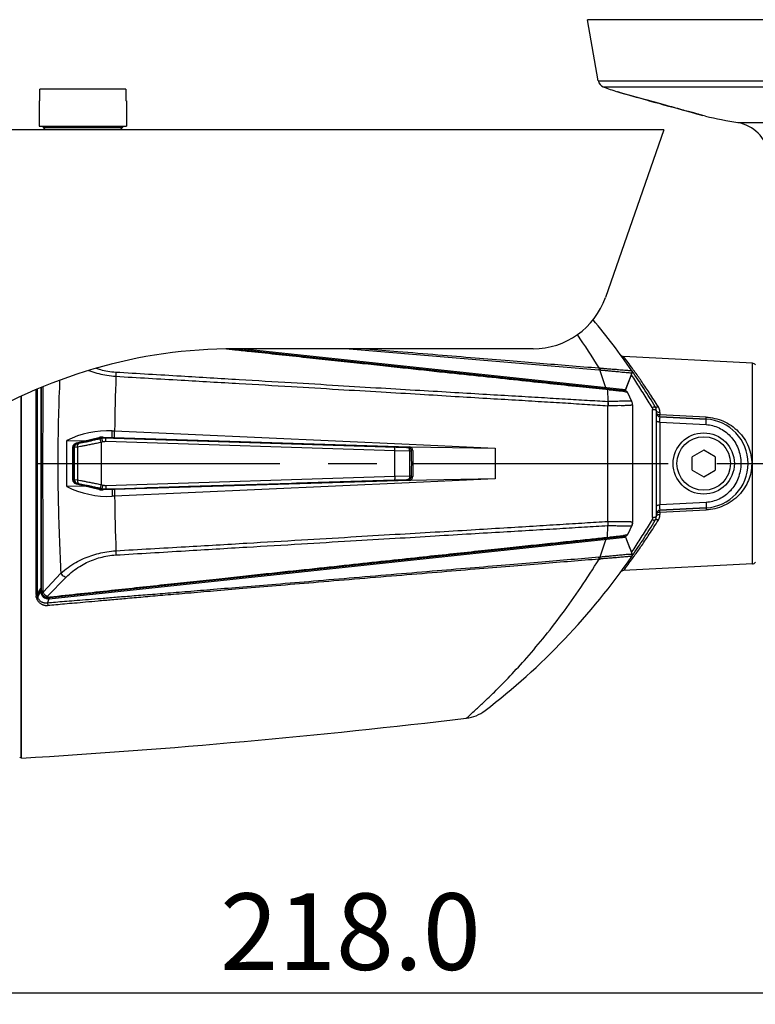
# Model space of a CAD drawing. Units: millimetres. Extents: x 0 to 853, y 0 to 705.
# Drawn here: x 515 to 611, y 282 to 411 of the extents above; entities that cross this region are included whole.
import ezdxf

# ---------------------------------------------------------------- set-up
doc = ezdxf.new("R2010")
doc.units = ezdxf.units.MM
doc.linetypes.add('CENTER', pattern=[50.8, 31.75, -6.35, 6.35, -6.35])
doc.layers.add('02___PRT_ALL_AXES', color=7, linetype='Continuous')
doc.layers.add('cen', color=1, linetype='CENTER')
doc.dimstyles.get("Standard").update_dxf_attribs({"dimtxt": 2.1, "dimasz": 2, "dimexe": 1, "dimexo": 0.6, "dimgap": 0.9, "dimtad": 1, "dimtoh": 1, "dimzin": 0, "dimdsep": 46, "dimtxsty": 'Standard', "dimcen": 0, "dimclrd": 3, "dimclre": 3, "dimclrt": 3, "dimazin": 0, "dimtfac": 1, "dimtmove": 0, "dimatfit": 3, "dimfxl": 0, "dimtolj": 1, "dimtzin": 0, "dimarcsym": 0})

# ---------------------------------------------------------------- blocks, each defined once
blk = doc.blocks.new('*D8')
at = {"color": 3, "lineweight": -2}
for p, q in [((667.42, 409.51), (667.42, 282.34)), ((449.42, 395.11), (449.42, 282.34)), ((458.42, 283.34), (658.42, 283.34))]:
    blk.add_line(p, q, dxfattribs=at)
at = {"color": 3}
for points in [[(458.42, 284.84), (458.42, 281.84), (449.42, 283.34)], [(658.42, 284.84), (658.42, 281.84), (667.42, 283.34)]]:
    blk.add_solid(points, dxfattribs=at)
at = {"layer": 'DEFPOINTS', "color": 0}
for p in [(667.42, 410.51), (449.42, 396.11), (667.42, 283.34)]:
    blk.add_point(p, dxfattribs=at)
at = {"color": 4, "insert": (558.42, 291.34), "char_height": 10, "attachment_point": 5}
blk.add_mtext('\\A1;218.0', dxfattribs=at)

msp = doc.modelspace()

# ---------------------------------------------------------------- linework, layer by layer
at = {"color": 7, "linetype": 'Continuous'}
for p, q in [((590.83, 402.5), (589.42, 410.51)), ((667.42, 410.51), (589.42, 410.51)), ((590.83, 402.5), (666.01, 402.5)), ((591.48, 401.73), (591.48, 401.73)), ((591.48, 401.73), (591.49, 401.73)), ((591.49, 401.73), (665.36, 401.73)), ((529.03, 401.41), (517.81, 401.41)), ((517.81, 399.91), (517.81, 401.41)), ((529.03, 401.41), (529.03, 399.91)), ((593.33, 401.09), (593.31, 401.1)), ((593.57, 401.02), (593.33, 401.09)), ((593.45, 401.05), (594.1, 400.87)), ((517.81, 399.91), (517.72, 399.91)), ((517.72, 399.91), (517.72, 396.61)), ((529.12, 399.91), (529.03, 399.91)), ((529.12, 399.91), (529.12, 396.61)), ((597.14, 400.02), (597.13, 400.03)), ((604.69, 397.94), (604.5, 397.99)), ((604.84, 397.9), (604.69, 397.94)), ((517.72, 396.61), (529.12, 396.61)), ((518.22, 396.61), (518.22, 396.41)), ((518.22, 396.41), (528.62, 396.41)), ((518.52, 396.11), (518.22, 396.41)), ((528.32, 396.11), (528.62, 396.41)), ((528.62, 396.61), (528.62, 396.41)), ((647.76, 397.05), (609.08, 397.05)), ((599.42, 396.11), (449.42, 396.11)), ((599.42, 396.11), (591.76, 374.21)), ((542.22, 367.5), (543.3, 367.38)), ((543.19, 367.51), (594.29, 362.05)), ((582.32, 367.51), (543.31, 367.51)), ((594.38, 362.14), (544.13, 367.51)), ((558.24, 367.51), (590.91, 364.76)), ((610.98, 365.61), (594.13, 366.5)), ((610.98, 339.41), (610.98, 365.61)), ((591.83, 362.41), (591.05, 364.74)), ((594.38, 362.14), (595.25, 364.36)), ((595.22, 364.64), (595.22, 364.64)), ((595.55, 364.57), (595.54, 364.58)), ((594.96, 363.62), (594.38, 362.14)), ((595.19, 364.06), (595.15, 364.11)), ((517.3, 335.41), (517.3, 362.17)), ((517.5, 335.45), (517.5, 362.25)), ((517.92, 362.43), (517.92, 335.82)), ((518.02, 335.93), (518.02, 362.47)), ((591.75, 362.42), (591.75, 362.32)), ((591.81, 362.21), (591.99, 362.19)), ((591.99, 362.19), (592.03, 362.19)), ((592.03, 362.19), (592.07, 360.62)), ((593.88, 362.2), (593.88, 362.09)), ((595.22, 360.61), (594.69, 361.76)), ((515.37, 314.32), (515.37, 361.3)), ((515.42, 314.01), (515.42, 361.33)), ((595.05, 360.65), (594.87, 360.65)), ((592.08, 344.95), (592.08, 360.07)), ((595.31, 360.17), (595.31, 344.84)), ((597.93, 345.47), (597.93, 359.55)), ((598.42, 345.62), (598.42, 359.4)), ((598.89, 359.16), (598.89, 358.88)), ((604.93, 358.57), (598.89, 358.88)), ((604.93, 358.3), (598.89, 358.61)), ((598.89, 358.61), (604.93, 358.3)), ((598.89, 357.92), (598.89, 347.1)), ((598.89, 357.92), (604.93, 357.59)), ((527.27, 355.93), (527.28, 356.78)), ((527.28, 356.78), (527.58, 356.77)), ((527.57, 355.92), (527.58, 356.77)), ((527.58, 356.77), (566.1, 355.02)), ((521.33, 355.51), (523.69, 355.47)), ((521.33, 349.51), (521.33, 355.51)), ((522.58, 355.2), (525.53, 355.91)), ((525.56, 355.82), (522.6, 355.1)), ((523.85, 355.31), (522.92, 355.12)), ((525.87, 355.78), (525.56, 355.82)), ((525.87, 355.78), (525.64, 355.73)), ((526.04, 355.33), (525.82, 355.27)), ((525.82, 355.27), (525.82, 349.75)), ((526.09, 355.97), (566.09, 354.71)), ((526.39, 355.83), (526.09, 355.87)), ((526.09, 355.87), (565.74, 354.62)), ((527.27, 355.81), (526.39, 355.83)), ((564.22, 354.17), (526.43, 355.37)), ((527.57, 355.8), (527.27, 355.81)), ((531.49, 355.67), (527.57, 355.8)), ((531.69, 355.67), (531.49, 355.67)), ((531.71, 355.79), (531.69, 355.69)), ((531.83, 355.66), (531.69, 355.67)), ((531.83, 355.69), (531.83, 355.79)), ((532.12, 355.65), (531.83, 355.66)), ((537.25, 355.49), (532.12, 355.65)), ((536.78, 355.53), (536.78, 355.63)), ((537.27, 355.49), (537.25, 355.49)), ((550.73, 355.07), (537.27, 355.49)), ((550.96, 355.19), (550.94, 355.09)), ((551.07, 355.09), (551.07, 355.19)), ((522.12, 350.4), (522.12, 354.62)), ((522.34, 354.6), (522.22, 354.62)), ((522.22, 354.62), (522.22, 350.4)), ((522.73, 354.66), (522.34, 354.6)), ((522.72, 355.09), (522.6, 355.1)), ((522.73, 354.66), (522.73, 350.36)), ((551.07, 355.06), (550.73, 355.07)), ((551.37, 355.05), (551.07, 355.06)), ((564.16, 354.65), (551.37, 355.05)), ((556.03, 354.93), (556.03, 355.03)), ((565.79, 354.6), (564.16, 354.65)), ((564.22, 350.85), (564.22, 354.17)), ((566.17, 354.12), (564.22, 354.17)), ((565.74, 354.62), (565.94, 354.6)), ((565.74, 354.62), (565.79, 354.62)), ((565.99, 354.59), (565.79, 354.62)), ((565.94, 354.6), (565.79, 354.6)), ((565.99, 354.59), (565.94, 354.6)), ((565.97, 354.59), (565.94, 354.6)), ((566.1, 355.02), (577.33, 354.51)), ((566.14, 354.71), (577.33, 354.51)), ((566.17, 350.9), (566.17, 354.12)), ((566.33, 354.11), (566.17, 354.12)), ((566.42, 354.1), (566.33, 354.11)), ((566.42, 354.1), (566.42, 354.1)), ((566.57, 354.21), (566.57, 350.81)), ((577.33, 354.51), (577.33, 350.51)), ((604.62, 354.24), (603.12, 353.38)), ((606.12, 353.38), (604.62, 354.24)), ((603.12, 351.64), (603.12, 353.38)), ((606.12, 353.38), (606.12, 351.64)), ((521.33, 352.51), (522.12, 352.51)), ((566.57, 352.51), (577.33, 352.51)), ((603.12, 351.64), (604.62, 350.78)), ((604.62, 350.78), (606.12, 351.64)), ((522.22, 350.4), (522.34, 350.41)), ((522.34, 350.41), (522.73, 350.36)), ((526.09, 349.15), (565.74, 350.39)), ((566.09, 350.31), (526.09, 349.05)), ((526.43, 349.65), (564.22, 350.85)), ((566.1, 350), (527.58, 348.25)), ((551.37, 349.97), (564.16, 350.37)), ((556.03, 350.09), (556.03, 349.99)), ((564.16, 350.37), (565.79, 350.42)), ((564.22, 350.85), (566.17, 350.9)), ((565.94, 350.42), (565.74, 350.39)), ((565.79, 350.4), (565.74, 350.39)), ((565.99, 350.43), (565.79, 350.4)), ((565.79, 350.42), (565.94, 350.42)), ((565.99, 350.43), (565.94, 350.42)), ((565.97, 350.43), (565.94, 350.42)), ((577.33, 350.51), (566.1, 350)), ((577.33, 350.51), (566.14, 350.31)), ((566.17, 350.9), (566.33, 350.91)), ((566.33, 350.91), (566.42, 350.92)), ((566.42, 350.92), (566.42, 350.92)), ((523.69, 349.55), (521.33, 349.51)), ((525.53, 349.11), (522.58, 349.82)), ((522.6, 349.92), (522.72, 349.93)), ((522.6, 349.92), (525.56, 349.2)), ((522.92, 349.9), (523.85, 349.7)), ((525.87, 349.24), (525.56, 349.2)), ((525.64, 349.29), (525.87, 349.24)), ((525.82, 349.75), (526.04, 349.69)), ((526.39, 349.19), (526.09, 349.15)), ((526.39, 349.19), (527.27, 349.21)), ((527.27, 349.21), (527.57, 349.22)), ((527.27, 349.09), (527.28, 348.24)), ((527.57, 349.22), (531.49, 349.35)), ((527.57, 349.09), (527.58, 348.25)), ((531.49, 349.35), (531.69, 349.35)), ((531.69, 349.35), (531.83, 349.36)), ((531.71, 349.23), (531.69, 349.32)), ((531.83, 349.36), (532.12, 349.37)), ((531.83, 349.33), (531.83, 349.23)), ((532.12, 349.37), (537.23, 349.53)), ((536.78, 349.48), (536.78, 349.38)), ((537.23, 349.53), (537.27, 349.53)), ((537.27, 349.53), (550.73, 349.95)), ((550.73, 349.95), (551.07, 349.96)), ((550.95, 349.83), (550.94, 349.93)), ((551.07, 349.96), (551.37, 349.97)), ((551.07, 349.93), (551.07, 349.83)), ((527.58, 348.25), (527.28, 348.24)), ((604.93, 347.43), (598.89, 347.1)), ((604.93, 346.72), (598.89, 346.41)), ((598.89, 346.41), (604.93, 346.72)), ((598.89, 346.14), (604.93, 346.45)), ((598.89, 346.14), (598.89, 345.86)), ((592.03, 342.83), (592.07, 344.39)), ((592.05, 344.39), (592.07, 344.4)), ((595.22, 344.41), (594.69, 343.26)), ((519.03, 334.83), (594.38, 342.88)), ((594.29, 342.97), (519.13, 334.94)), ((591.83, 342.61), (591.05, 340.28)), ((591.75, 342.7), (591.75, 342.6)), ((591.99, 342.83), (591.81, 342.81)), ((592.03, 342.83), (591.99, 342.83)), ((593.88, 342.92), (593.88, 342.82)), ((594.38, 342.88), (595.25, 340.66)), ((594.38, 342.88), (594.96, 341.4)), ((595.19, 340.96), (595.15, 340.91)), ((595.22, 340.38), (595.22, 340.38)), ((595.22, 340.38), (595.22, 340.38)), ((595.3, 340.11), (595.4, 340.24)), ((595.54, 340.44), (595.55, 340.45)), ((610.98, 339.41), (594.13, 338.52)), ((518.25, 335.68), (520.54, 338.17)), ((518.77, 335.13), (521.24, 337.66)), ((517.5, 335.45), (517.92, 336.18)), ((517.5, 335.29), (517.92, 336.04)), ((518.05, 335.86), (518.08, 335.83)), ((517.5, 335.29), (517.5, 335.45)), ((517.54, 335.07), (517.92, 335.82)), ((518.03, 335.8), (518.04, 335.77)), ((518.18, 335.77), (518.24, 335.75)), ((518.19, 335.69), (518.25, 335.68)), ((518.79, 334.28), (519.03, 334.83)), ((519.12, 335.01), (519.12, 335.04)), ((519.13, 334.94), (519.12, 335.01)), ((518.79, 334.28), (518.83, 333.94))]:
    msp.add_line(p, q, dxfattribs=at)
for points in [[(594.1, 400.87), (594.43, 400.78), (594.81, 400.67), (595.24, 400.55), (595.72, 400.42), (596.23, 400.28), (596.79, 400.12), (597.14, 400.02)], [(597.14, 400.02), (597.49, 399.92), (598.11, 399.75), (598.74, 399.58), (599.37, 399.4), (600, 399.23), (600.62, 399.06), (601.21, 398.89), (601.78, 398.74), (602.31, 398.59), (602.81, 398.45), (603.26, 398.33), (603.66, 398.22), (604.01, 398.13), (604.52, 397.99)], [(566.42, 350.92), (566.42, 351.3), (566.42, 351.9), (566.43, 352.5), (566.42, 353.1), (566.42, 353.7), (566.42, 354.1)]]:
    msp.add_lwpolyline(points, dxfattribs=at)
for radius in [4, 3.5]:
    msp.add_circle((604.62, 352.51), radius, dxfattribs=at)
for centre, radius, start, end in [((591.82, 402.67), 1, 190, 250.3787), ((628.42, 505.34), 110, 250.3784, 251.3842), ((998.06, 1838.73), 1493.52, 254.28619, 254.42808), ((628.42, 505.34), 110, 257.6188, 259.8745), ((608.2, 392.13), 5, 10.6303, 79.8745), ((582.32, 377.51), 10, 270, 340.7278), ((521.24, 313.39), 90, 34.7144, 40.0371), ((509.25, 315.12), 95.7, 31.4112, 34.5202), ((543.31, 301.51), 66, 90, 122.4617), ((594.15, 367), 0.5, 216.3247, 267), ((523.84, 313.05), 88.3, 35.979, 37.2509), ((610.96, 365.11), 0.5, 35.7797, 87), ((590.45, 359.29), 5.48, 83.7272, 85.1931), ((590.6, 359.25), 5.75, 85.238, 86.6941), ((594.97, 364.47), 0.3, 338.4442, 34.8149), ((594.97, 364.47), 0.3, 338.4419, 34.7136), ((594.97, 364.47), 0.301, 13.9211, 34.6982), ((521.24, 313.39), 90, 31.1326, 34.7055), ((594.97, 364.47), 0.301, 341.9514, 358.6215), ((523.97, 313.14), 88.14, 35.8585, 35.9785), ((523.99, 313.16), 88.11, 35.7045, 35.8585), ((847.16, 353.01), 319.6, 178.0448, 179.3259), ((582.47, 268.61), 94.07, 84.0256, 84.1665), ((592.35, 351.33), 10.75, 80.6067, 81.5586), ((592.87, 354.48), 7.55, 79.4342, 80.5949), ((594.24, 361.55), 0.5, 24.5455, 83.9021), ((592.22, 363.56), 2.94, 266.6155, 267.1007), ((594.33, 360.17), 0.983, 25.8945, 27.9669), ((594.31, 360.19), 1, 0.0005, 24.546), ((592.39, 365.5), 5.44, 266.6552, 267.2528), ((594.33, 360.17), 0.98, 0.0036, 4.6718), ((597.42, 359.4), 1, 360, 31.1326), ((598.92, 359.11), 0.5, 180, 267), ((604.62, 352.51), 5.8, 273, 87), ((526.73, 344.79), 12, 87.4, 116.7604), ((526.03, 353.87), 2.1, 88.2, 103.5803), ((300.84, 352.51), 221.51, 359.458, 0.542), ((522.83, 354.61), 0.493, 113.247, 132.5002), ((522.83, 354.61), 0.491, 103.6519, 113.2959), ((565.92, 354.1), 0.496, 79.2853, 81.6787), ((565.92, 354.09), 0.503, 79.0828, 81.6851), ((565.92, 354.11), 0.492, 52.6041, 79.3122), ((565.92, 354.1), 0.499, 61.6665, 79.1158), ((566.07, 354.21), 0.5, 0, 88.2), ((565.92, 354.1), 0.5, 52.9246, 61.6781), ((565.92, 354.1), 0.5, 0.3023, 52.9293), ((565.91, 354.1), 0.503, 359.9011, 8.6144), ((522.83, 350.41), 0.493, 227.5, 246.7531), ((565.92, 350.92), 0.496, 278.3213, 280.7147), ((565.92, 350.92), 0.503, 278.3149, 280.9172), ((565.92, 350.91), 0.492, 280.6878, 307.3959), ((565.92, 350.92), 0.499, 280.8842, 298.3335), ((566.07, 350.81), 0.5, 271.8, 0), ((565.92, 350.92), 0.5, 298.3219, 307.0754), ((565.92, 350.92), 0.5, 307.0707, 359.6977), ((565.91, 350.92), 0.503, 351.3856, 0.0989), ((526.73, 360.22), 12, 243.2396, 272.6), ((522.83, 350.41), 0.491, 246.7042, 256.3481), ((526.03, 351.15), 2.1, 256.4197, 271.8), ((846.98, 352.01), 319.42, 180.6738, 181.9555), ((598.92, 345.91), 0.5, 93, 180), ((592.39, 339.55), 5.41, 92.7454, 93.3465), ((521.24, 391.63), 90, 325.2943, 328.8674), ((594.33, 344.84), 0.98, 355.3283, 359.9964), ((597.42, 345.62), 1, 328.8674, 0), ((594.33, 344.85), 0.983, 332.0332, 334.1055), ((594.31, 344.83), 1, 335.4545, 0), ((582.58, 435.4), 93.05, 275.833, 275.9737), ((591.9, 356.65), 13.75, 278.143, 278.9833), ((594.24, 343.47), 0.5, 276.0992, 335.4552), ((521.24, 391.63), 90, 307.4978, 325.2856), ((590.45, 345.74), 5.5, 274.811, 276.2728), ((590.6, 345.79), 5.78, 273.3116, 274.7611), ((523.85, 391.97), 88.29, 322.7491, 324.0289), ((594.97, 340.55), 0.3, 325.1999, 21.5581), ((594.97, 340.55), 0.3, 325.2858, 21.5552), ((594.97, 340.55), 0.3, 325.312, 334.6639), ((594.97, 340.55), 0.301, 334.6368, 343.8029), ((594.97, 340.55), 0.302, 2.8728, 18.0067), ((594.97, 340.55), 0.299, 353.0109, 2.8342), ((523.99, 391.86), 88.11, 324.1414, 324.2953), ((594.15, 338.02), 0.5, 93, 143.6753), ((610.96, 339.9), 0.5, 273, 324.2203), ((519.02, 335.93), 1, 180, 276.0979), ((518.97, 335.41), 1.67, 179.958, 185.8896), ((518.92, 335.82), 1, 180, 276.0979), ((518.76, 335.75), 0.516, 180.2438, 188.0072), ((519.26, 336.11), 1.1, 216.6674, 230.5559), ((519.06, 335.53), 0.498, 234.1698, 237.776), ((519.06, 335.53), 0.499, 237.7803, 257.7103), ((519.06, 335.53), 0.501, 257.7086, 276.1394), ((455.13, 1312.19), 1000, 273.45635, 276.80213), ((572.98, 324.19), 5, 276.8019, 307.4976), ((515.07, 314.32), 0.3, 288.1081, 0), ((515.37, 315.61), 0.5, 270, 275.7666)]:
    msp.add_arc(centre, radius, start, end, dxfattribs=at)
for centre, major_axis, ratio, start_param, end_param in [((526.03, 353.87), (-0.02, 2), 1, 0.180591, 0.225361), ((526.03, 353.87), (2, -0.01), 1, 1.723216, 1.767903), ((526.03, 353.87), (0, 2), 1, 0.057353, 0.146838), ((526.03, 353.87), (0, 2), 1, -0.031083, 0.058412), ((522.72, 354.62), (-0.006, 0.5), 0.990322, 0.222561, 1.558318), ((522.72, 350.4), (0.006, 0.5), 0.990322, -4.699911, -3.364153), ((526.03, 351.15), (0, 2), 1, -3.377663, -3.288207), ((526.03, 351.15), (2, 0.01), 1, -1.722752, -1.633268), ((526.03, 351.15), (0.01, 2), 1, -3.196516, -3.10702)]:
    msp.add_ellipse(centre, major_axis=major_axis, ratio=ratio, start_param=start_param, end_param=end_param, dxfattribs=at)
for points, start_tangent, end_tangent in [([(604.5, 397.99), (604.21, 398.07), (603.82, 398.18), (603.31, 398.32), (602.63, 398.5), (601.76, 398.74), (600.73, 399.03), (599.6, 399.34), (598.38, 399.68), (597.13, 400.03)], (-0.964597, 0.263729), (-0.963292, 0.268456)), ([(543.3, 367.38), (545.46, 367.15), (552.66, 366.38), (559.24, 365.68), (565.26, 365.03), (570.76, 364.44), (575.76, 363.91), (580.31, 363.43), (584.48, 362.98), (588.36, 362.57), (591.81, 362.21)], (0.994282, -0.106782), (0.994508, -0.104657)), ([(560.45, 367.51), (564.62, 367.16), (569.83, 366.73), (574.71, 366.33), (579.21, 365.96), (583.2, 365.63), (586.96, 365.32), (590.93, 365)], (0.996574, -0.082706), (0.996638, -0.081933)), ([(524.17, 364.67), (524.49, 364.56), (525.51, 364.26), (526.58, 364.04), (527.74, 363.91)], (0.937228, -0.348716), (0.998228, -0.059501)), ([(525.15, 364.96), (525.72, 364.79), (526.69, 364.58), (527.73, 364.46)], (0.94903, -0.315186), (0.998217, -0.059693)), ([(527.73, 364.46), (536.27, 363.95), (543.87, 363.49), (550.68, 363.09), (556.83, 362.72), (562.43, 362.38), (567.5, 362.08), (572.08, 361.81), (576.23, 361.56), (579.98, 361.34), (583.39, 361.14), (586.5, 360.95), (589.37, 360.78), (592.05, 360.63)], (0.998225, -0.059557), (0.998255, -0.059048)), ([(527.73, 364.46), (527.74, 364.31), (527.74, 364.12), (527.74, 363.91)], (0.098865, -0.995101), (-0.026309, -0.999654)), ([(590.93, 365), (590.93, 364.92), (590.92, 364.83), (590.91, 364.76)], (-0.03147, -0.999505), (-0.130031, -0.99151)), ([(591.08, 364.99), (591.07, 364.91), (591.07, 364.82), (591.05, 364.74)], (-0.04947, -0.998776), (-0.159406, -0.987213)), ([(591.05, 364.74), (591.59, 364.69), (592.17, 364.64), (592.75, 364.58), (593.27, 364.54), (593.7, 364.49), (594.1, 364.45), (594.48, 364.42), (594.83, 364.39), (595.08, 364.37), (595.21, 364.36), (595.25, 364.36)], (0.995879, -0.090695), (0.366836, 0.930286)), ([(591.08, 364.99), (591.61, 364.94), (592.19, 364.89), (592.77, 364.85), (593.28, 364.81), (593.7, 364.77), (594.09, 364.74), (594.47, 364.71), (594.8, 364.68), (595.05, 364.66), (595.18, 364.65), (595.22, 364.64)], (0.996558, -0.082894), (0.98544, -0.170026)), ([(598.68, 359.91), (597.54, 361.68), (596.55, 363.15), (595.67, 364.41), (595.55, 364.57)], (-0.530343, 0.847783), (-0.583509, 0.812107)), ([(520.39, 363.4), (520.35, 362.39), (520.2, 357.51), (520.15, 352.51)], (-0.040275, -0.999189), (0.000004, -1)), ([(527.74, 363.91), (536.28, 363.41), (543.88, 362.97), (550.69, 362.57), (556.84, 362.2), (562.45, 361.87), (567.52, 361.57), (572.1, 361.29), (576.25, 361.04), (580, 360.82), (583.41, 360.61), (586.53, 360.42), (589.4, 360.24), (592.08, 360.07)], (0.998287, -0.058515), (0.997999, -0.063222)), ([(597.86, 359.81), (596.81, 361.54), (595.73, 363.23), (595.19, 364.06)], (-0.509174, 0.860664), (-0.555528, 0.831498)), ([(518.24, 335.75), (518.23, 340.33), (518.22, 345.12), (518.21, 350.04), (518.21, 354.98), (518.22, 359.89), (518.22, 362.55)], (-0.004245, 0.999991), (0.002085, 0.999998)), ([(592.03, 362.19), (592.03, 362.24), (592.01, 362.28), (592, 362.3)], (-0.082, 0.996632), (-0.994342, 0.106228)), ([(592.26, 362.16), (592.51, 362.14), (593.01, 362.08), (593.51, 362.02), (593.93, 361.96)], (0.994566, -0.10411), (0.989069, -0.147451)), ([(594.26, 361.91), (594.48, 361.86), (594.63, 361.81), (594.69, 361.76)], (0.982966, -0.18379), (0.415895, -0.909412)), ([(592.05, 360.63), (592.06, 360.47), (592.07, 360.28), (592.08, 360.07)], (0.164328, -0.986406), (-0.019325, -0.999813)), ([(594.87, 360.65), (594.81, 360.65), (594.66, 360.65), (594.47, 360.65), (594.24, 360.65), (593.95, 360.64), (593.59, 360.64), (593.16, 360.63), (592.65, 360.63), (592.07, 360.63)], (-0.999991, -0.004279), (-0.999991, -0.004138)), ([(592.07, 360.63), (592.1, 360.47), (592.12, 360.28), (592.13, 360.06)], (0.023811, -0.999716), (0.02898, -0.99958)), ([(595.2, 360.64), (595.17, 360.64), (595.14, 360.65), (595.09, 360.65), (595.05, 360.65)], (-0.946867, 0.321626), (-0.99936, 0.035771)), ([(595.22, 360.61), (595.21, 360.63), (595.2, 360.64)], (-0.415445, 0.909618), (-0.947253, 0.320486)), ([(595.31, 360.25), (595.3, 360.33), (595.26, 360.49), (595.21, 360.6)], (-0.081405, 0.996681), (-0.436726, 0.899595)), ([(595.31, 360.17), (595.31, 360.16), (595.29, 360.15), (595.26, 360.14), (595.21, 360.13), (595.14, 360.12), (595.04, 360.11), (594.9, 360.1), (594.72, 360.09), (594.49, 360.08), (594.19, 360.07), (593.81, 360.07), (593.34, 360.07), (592.78, 360.06), (592.13, 360.06)], (-0.000029, -1), (-0.999998, 0.001856)), ([(597.86, 359.81), (598, 359.88), (598.13, 359.93), (598.23, 359.94), (598.28, 359.92)], (0.877715, 0.479183), (0.517009, -0.85598)), ([(597.86, 359.81), (597.9, 359.73), (597.92, 359.64), (597.93, 359.55)], (0.509174, -0.860664), (0, -1)), ([(598.42, 359.4), (598.4, 359.45), (598.33, 359.49), (598.23, 359.52), (598.09, 359.54), (597.93, 359.55)], (0, 1), (-0.999987, 0.005065)), ([(598.68, 359.91), (598.55, 359.87), (598.43, 359.85), (598.33, 359.87), (598.28, 359.92)], (-0.925422, -0.378939), (-0.517021, 0.855973)), ([(598.89, 359.16), (598.75, 359.18), (598.62, 359.21), (598.51, 359.26), (598.45, 359.33), (598.42, 359.4)], (-0.999678, 0.025366), (0, 1)), ([(598.42, 359.11), (598.44, 359.04), (598.51, 358.98), (598.61, 358.93), (598.75, 358.9), (598.89, 358.88)], (0, -1), (0.999705, -0.0243)), ([(598.89, 359.16), (598.87, 359.42), (598.8, 359.68), (598.68, 359.91)], (0, 1), (-0.530343, 0.847783)), ([(598.89, 357.92), (598.75, 357.93), (598.62, 357.95), (598.51, 357.98), (598.45, 358.02), (598.42, 358.07)], (-0.999875, 0.015798), (0, 1)), ([(598.89, 358.61), (598.89, 358.65), (598.89, 358.74), (598.89, 358.88)], (-0.997989, 0.063383), (0.035729, 0.999362)), ([(598.89, 357.92), (598.89, 358.2), (598.89, 358.42), (598.89, 358.56), (598.89, 358.61)], (-0.021279, 0.999774), (0.998119, -0.061299)), ([(604.93, 358.3), (604.92, 358.33), (604.92, 358.43), (604.93, 358.57)], (-0.998334, 0.057703), (0.036019, 0.999351)), ([(604.93, 358.57), (606.06, 358.41), (607.18, 358.05), (608.23, 357.46), (609.14, 356.71), (609.92, 355.76), (610.47, 354.7), (610.79, 353.59), (610.89, 352.46), (610.78, 351.34), (610.47, 350.31), (609.95, 349.32), (609.22, 348.39), (608.33, 347.62), (607.25, 347.01), (606.08, 346.61), (604.93, 346.45)], (0.998683, -0.051309), (-0.998683, -0.051309)), ([(604.93, 357.59), (604.94, 357.82), (604.94, 358.01), (604.94, 358.17), (604.94, 358.26), (604.93, 358.3)], (0.040558, 0.999177), (-0.99912, 0.041955)), ([(604.93, 357.59), (605.78, 357.46), (606.62, 357.16), (607.41, 356.69), (608.09, 356.08), (608.67, 355.33), (609.11, 354.46), (609.38, 353.52), (609.47, 352.51)], (0.99851, -0.054568), (0, -1)), ([(522.12, 354.62), (522.14, 354.77), (522.2, 354.92), (522.3, 355.05), (522.43, 355.14), (522.58, 355.2)], (0, 1), (0.972042, 0.234808)), ([(525.82, 355.27), (525.21, 355.14), (524.61, 355.02), (524.05, 354.91), (523.54, 354.81), (523.1, 354.72), (522.73, 354.66)], (-0.9776, -0.210471), (-0.984126, -0.177469)), ([(525.64, 355.73), (525.1, 355.6), (524.57, 355.48), (524.08, 355.36), (523.85, 355.31)], (-0.972021, -0.234893), (-0.977439, -0.21122)), ([(525.82, 355.27), (525.78, 355.41), (525.74, 355.54), (525.7, 355.64), (525.67, 355.7), (525.64, 355.73)], (-0.239597, 0.970872), (-0.993516, 0.113694)), ([(526.39, 355.83), (526.3, 355.83), (526.21, 355.83), (526.13, 355.82), (526.04, 355.81), (525.95, 355.8), (525.87, 355.78)], (-0.999502, 0.031565), (-0.972021, -0.234894)), ([(526.04, 355.33), (526, 355.47), (525.96, 355.59), (525.93, 355.69), (525.89, 355.76), (525.87, 355.78)], (-0.23981, 0.97082), (-0.993676, 0.112289)), ([(526.43, 355.37), (526.37, 355.37), (526.3, 355.37), (526.24, 355.36), (526.17, 355.35), (526.11, 355.34), (526.04, 355.33)], (-0.999492, 0.031884), (-0.971362, -0.237605)), ([(526.43, 355.37), (526.43, 355.51), (526.43, 355.64), (526.42, 355.74), (526.41, 355.81), (526.39, 355.83)], (0.022595, 0.999745), (-0.990651, 0.136419)), ([(522.34, 354.6), (522.37, 354.77), (522.44, 354.91), (522.5, 354.98)], (0.002154, 0.999998), (0.737668, 0.675164)), ([(522.92, 355.12), (522.84, 355.11), (522.78, 355.1), (522.74, 355.09), (522.72, 355.09)], (-0.981083, -0.193589), (-0.996101, 0.088219)), ([(522.73, 354.66), (522.73, 354.82), (522.77, 354.96), (522.83, 355.06), (522.92, 355.12)], (-0.102856, 0.994696), (0.955427, 0.295228)), ([(564.22, 354.17), (564.22, 354.32), (564.21, 354.45), (564.2, 354.56), (564.18, 354.62), (564.16, 354.65)], (0.022825, 0.999739), (-0.993738, 0.111732)), ([(566.08, 354.5), (566.01, 354.57), (565.97, 354.59)], (-0.557658, 0.830071), (-0.941611, 0.336701)), ([(566.17, 354.12), (566.16, 354.26), (566.13, 354.4), (566.08, 354.5)], (0.006712, 0.999977), (-0.557658, 0.830071)), ([(566.41, 354.17), (566.39, 354.25), (566.33, 354.39), (566.22, 354.5)], (-0.149579, 0.98875), (-0.794675, 0.607035)), ([(520.15, 352.51), (520.21, 347.26), (520.35, 342.45), (520.54, 338.17)], (0.000003, -1), (0.046642, -0.998912)), ([(609.47, 352.51), (609.38, 351.53), (609.12, 350.59), (608.69, 349.72), (608.11, 348.96), (607.42, 348.34), (606.63, 347.86), (605.78, 347.56), (604.93, 347.43)], (0, -1), (-0.99851, -0.054568)), ([(522.58, 349.82), (522.43, 349.88), (522.3, 349.97), (522.2, 350.1), (522.14, 350.25), (522.12, 350.4)], (-0.972042, 0.234808), (0, 1)), ([(522.34, 350.41), (522.37, 350.25), (522.44, 350.1), (522.5, 350.04)], (0.002154, -0.999998), (0.737671, -0.675161)), ([(522.73, 350.36), (522.73, 350.2), (522.77, 350.06), (522.83, 349.95), (522.92, 349.9)], (-0.102856, -0.994696), (0.955425, -0.295234)), ([(522.73, 350.36), (523.1, 350.3), (523.54, 350.21), (524.05, 350.11), (524.61, 350), (525.21, 349.88), (525.82, 349.75)], (0.984126, -0.177469), (0.9776, -0.210471)), ([(564.22, 350.85), (564.22, 350.7), (564.21, 350.57), (564.2, 350.46), (564.18, 350.4), (564.16, 350.37)], (0.022826, -0.999739), (-0.993727, -0.111836)), ([(566.08, 350.52), (566.01, 350.45), (565.97, 350.43)], (-0.557655, -0.830073), (-0.941611, -0.336704)), ([(566.17, 350.9), (566.16, 350.75), (566.13, 350.62), (566.08, 350.52)], (0.006712, -0.999977), (-0.557655, -0.830073)), ([(566.41, 350.85), (566.39, 350.77), (566.33, 350.63), (566.22, 350.52)], (-0.149579, -0.98875), (-0.794675, -0.607035)), ([(522.72, 349.93), (522.74, 349.93), (522.78, 349.92), (522.84, 349.91), (522.92, 349.9)], (0.996101, 0.088219), (0.981083, -0.193589)), ([(523.85, 349.7), (524.08, 349.65), (524.57, 349.54), (525.1, 349.42), (525.64, 349.29)], (0.977439, -0.21122), (0.972021, -0.234893)), ([(525.82, 349.75), (525.78, 349.61), (525.74, 349.48), (525.7, 349.38), (525.67, 349.32), (525.64, 349.29)], (-0.239597, -0.970872), (-0.993533, -0.113545)), ([(526.04, 349.69), (526, 349.55), (525.96, 349.43), (525.93, 349.33), (525.89, 349.26), (525.87, 349.24)], (-0.23981, -0.97082), (-0.993676, -0.112289)), ([(525.87, 349.24), (525.97, 349.22), (526.07, 349.2), (526.18, 349.19), (526.28, 349.19), (526.39, 349.19)], (0.972021, -0.234894), (0.999502, 0.031565)), ([(526.04, 349.69), (526.12, 349.68), (526.2, 349.66), (526.28, 349.65), (526.35, 349.65), (526.43, 349.65)], (0.971362, -0.237603), (0.999492, 0.031883)), ([(526.43, 349.65), (526.43, 349.51), (526.43, 349.38), (526.42, 349.28), (526.41, 349.21), (526.39, 349.19)], (0.022595, -0.999745), (-0.990651, -0.136419)), ([(604.93, 347.43), (604.94, 347.2), (604.94, 347.01), (604.94, 346.85), (604.94, 346.76), (604.93, 346.72)], (0.040558, -0.999177), (-0.998745, -0.050091)), ([(598.42, 346.95), (598.44, 347), (598.51, 347.04), (598.61, 347.07), (598.74, 347.09), (598.89, 347.1)], (0, 1), (0.999875, 0.015798)), ([(598.89, 346.14), (598.75, 346.12), (598.61, 346.09), (598.51, 346.04), (598.44, 345.98), (598.42, 345.91)], (-0.999705, -0.0243), (0, -1)), ([(598.89, 346.41), (598.89, 346.45), (598.89, 346.6), (598.89, 346.82), (598.89, 347.1)], (-0.998095, -0.0617), (0.021279, 0.999774)), ([(598.89, 346.14), (598.89, 346.28), (598.89, 346.37), (598.89, 346.41)], (-0.035727, 0.999362), (0.998024, 0.062826)), ([(604.93, 346.72), (604.92, 346.69), (604.92, 346.59), (604.93, 346.45)], (-0.99837, -0.057081), (0.036005, -0.999352)), ([(527.74, 341.11), (536.84, 341.64), (544.88, 342.11), (552.02, 342.53), (558.45, 342.91), (564.27, 343.26), (569.51, 343.57), (574.22, 343.85), (578.46, 344.11), (582.31, 344.34), (585.82, 344.56), (589.06, 344.76), (592.08, 344.95)], (0.998286, 0.058516), (0.997999, 0.063222)), ([(592.08, 344.95), (592.07, 344.74), (592.06, 344.55), (592.05, 344.39)], (0.019325, -0.999813), (-0.164328, -0.986406)), ([(592.07, 344.4), (592.1, 344.55), (592.12, 344.74), (592.13, 344.95)], (0.02309, 0.999733), (0.0289, 0.999582)), ([(592.13, 344.95), (592.75, 344.95), (593.28, 344.95), (593.73, 344.95), (594.1, 344.95), (594.4, 344.94), (594.63, 344.93), (594.82, 344.93), (594.97, 344.92), (595.08, 344.91), (595.16, 344.9), (595.22, 344.89), (595.27, 344.87), (595.29, 344.86), (595.31, 344.85), (595.31, 344.84)], (0.999998, 0.001939), (0.000036, -1)), ([(597.86, 345.21), (596.81, 343.48), (595.73, 341.79), (595.19, 340.96)], (-0.509174, -0.860664), (-0.55553, -0.831497)), ([(595.55, 340.45), (595.66, 340.6), (596.51, 341.8), (597.49, 343.26), (598.68, 345.11)], (0.583511, 0.812105), (0.530343, 0.847783)), ([(597.93, 345.47), (597.92, 345.38), (597.9, 345.29), (597.86, 345.21)], (0, -1), (-0.509174, -0.860664)), ([(597.86, 345.21), (598, 345.14), (598.13, 345.09), (598.23, 345.08), (598.28, 345.1)], (0.877715, -0.479183), (0.517021, 0.855973)), ([(597.93, 345.47), (598.08, 345.48), (598.21, 345.5), (598.32, 345.53), (598.4, 345.57), (598.42, 345.62)], (0.999987, 0.005065), (0, 1)), ([(598.68, 345.11), (598.55, 345.15), (598.43, 345.17), (598.33, 345.15), (598.28, 345.1)], (-0.925422, 0.378939), (-0.517021, -0.855973)), ([(598.42, 345.62), (598.44, 345.69), (598.51, 345.75), (598.61, 345.81), (598.74, 345.84), (598.89, 345.86)], (0, 1), (0.999678, 0.025366)), ([(598.68, 345.11), (598.8, 345.34), (598.87, 345.6), (598.89, 345.86)], (0.530343, 0.847783), (0, 1)), ([(527.73, 340.56), (536.83, 341.11), (544.86, 341.59), (552.01, 342.01), (558.44, 342.4), (564.26, 342.74), (569.49, 343.06), (574.2, 343.34), (578.44, 343.59), (582.29, 343.82), (585.8, 344.02), (589.03, 344.22), (592.05, 344.39)], (0.998225, 0.059558), (0.998255, 0.059048)), ([(592.07, 344.39), (592.62, 344.39), (593.11, 344.39), (593.52, 344.38), (593.86, 344.38), (594.14, 344.37), (594.38, 344.37), (594.57, 344.37), (594.73, 344.37), (594.85, 344.37), (594.91, 344.37)], (0.999992, -0.004083), (0.999999, -0.001247)), ([(594.91, 344.37), (594.96, 344.37), (595.03, 344.37), (595.1, 344.37), (595.14, 344.37), (595.17, 344.38), (595.2, 344.38)], (0.999999, -0.001247), (0.94683, 0.321733)), ([(595.2, 344.38), (595.21, 344.39), (595.22, 344.41)], (0.94923, 0.314584), (0.415308, 0.909681)), ([(595.31, 344.76), (595.3, 344.69), (595.26, 344.53), (595.21, 344.42)], (-0.081405, -0.996681), (-0.436725, -0.899595)), ([(591.81, 342.81), (589.72, 342.59), (587.23, 342.33), (584.56, 342.04), (581.66, 341.74), (578.53, 341.4), (575.12, 341.04), (571.42, 340.65), (567.39, 340.22), (563, 339.75), (558.24, 339.24), (553.06, 338.68), (547.41, 338.08), (541.25, 337.41), (534.51, 336.69), (527.15, 335.9), (519.12, 335.04)], (-0.994508, -0.104657), (-0.994274, -0.106862)), ([(592.03, 342.83), (592.03, 342.77), (592.02, 342.74), (592, 342.72)], (-0.076539, -0.997067), (-0.994341, -0.106231)), ([(593.84, 343.04), (593.41, 342.99), (592.94, 342.93), (592.49, 342.88), (592.26, 342.86)], (-0.989913, -0.141674), (-0.994568, -0.104092)), ([(594.69, 343.26), (594.63, 343.21), (594.48, 343.16), (594.22, 343.1), (594.04, 343.07)], (-0.415797, -0.909457), (-0.987539, -0.157375)), ([(520.54, 338.17), (521.5, 338.94), (522.5, 339.58), (523.5, 340.08), (524.49, 340.46), (525.51, 340.76), (526.58, 340.98), (527.74, 341.11)], (0.735446, 0.677584), (0.998229, 0.05949)), ([(527.74, 341.11), (527.74, 340.9), (527.74, 340.71), (527.73, 340.56)], (0.026311, -0.999654), (-0.098864, -0.995101)), ([(590.91, 340.26), (587.24, 339.95), (583.45, 339.63), (579.26, 339.28), (574.69, 338.89), (569.75, 338.48), (564.44, 338.03), (558.92, 337.57), (553.57, 337.12), (548.68, 336.71), (544.33, 336.35), (540.49, 336.04), (537.12, 335.76), (534.17, 335.52), (531.56, 335.31), (529.25, 335.13), (527.2, 334.96), (525.38, 334.81), (523.76, 334.68), (522.3, 334.57), (521.01, 334.46), (519.85, 334.37), (518.79, 334.28)], (-0.996463, -0.084027), (-0.996631, -0.08202)), ([(590.93, 340.02), (587.26, 339.72), (583.47, 339.41), (579.28, 339.06), (574.71, 338.69), (569.77, 338.28), (564.46, 337.84), (558.94, 337.38), (553.59, 336.94), (548.71, 336.53), (544.36, 336.16), (540.52, 335.84), (537.15, 335.55), (534.19, 335.3), (531.59, 335.07), (529.28, 334.87), (527.23, 334.69), (525.42, 334.53), (523.79, 334.38), (522.34, 334.25), (521.04, 334.14), (519.89, 334.03), (518.83, 333.94)], (-0.996638, -0.081933), (-0.995859, -0.090915)), ([(521.24, 337.66), (522.11, 338.44), (523.01, 339.06), (523.91, 339.56), (524.8, 339.94), (525.72, 340.23), (526.69, 340.44), (527.73, 340.56)], (0.6996, 0.714535), (0.998217, 0.059685)), ([(573.57, 319.23), (573.7, 319.34), (574.09, 319.69), (574.79, 320.32), (575.83, 321.29), (577.24, 322.65), (579.03, 324.47), (581.17, 326.79), (583.56, 329.6), (586.07, 332.82), (588.56, 336.33), (590.93, 340.02)], (0.751829, 0.659358), (0.521422, 0.853299)), ([(590.93, 340.02), (590.93, 340.1), (590.92, 340.18), (590.91, 340.26)], (-0.031471, 0.999505), (-0.13003, 0.99151)), ([(595.07, 340.64), (594.95, 340.64), (594.66, 340.62), (594.32, 340.59), (593.96, 340.55), (593.59, 340.52), (593.19, 340.48), (592.71, 340.43), (592.17, 340.38), (591.6, 340.33), (591.05, 340.28)], (-0.99724, -0.074243), (-0.995877, -0.090712)), ([(591.08, 340.03), (591.07, 340.11), (591.07, 340.2), (591.05, 340.28)], (-0.04949, 0.998775), (-0.159426, 0.98721)), ([(595.22, 340.38), (595.13, 340.37), (594.92, 340.35), (594.64, 340.33), (594.31, 340.3), (593.96, 340.27), (593.6, 340.24), (593.2, 340.2), (592.72, 340.17), (592.19, 340.12), (591.62, 340.08), (591.08, 340.03)], (-0.984307, -0.176465), (-0.996557, -0.08291)), ([(595.25, 340.66), (595.17, 340.66), (595.07, 340.64)], (-0.383056, 0.923725), (-0.99724, -0.074243)), ([(520.54, 338.17), (520.74, 337.94), (520.99, 337.77), (521.24, 337.66)], (0.604685, -0.796465), (0.96094, -0.276757)), ([(518.02, 335.93), (518.05, 335.86)], (0.000031, -1), (0.596053, -0.802945)), ([(518.08, 335.83), (518.12, 335.8), (518.18, 335.77)], (0.771855, -0.635799), (0.923715, -0.38308)), ([(517.3, 335.41), (517.38, 335.42), (517.44, 335.43), (517.5, 335.45)], (0.999618, 0.02765), (0.902454, 0.430785)), ([(517.31, 335.24), (517.38, 335.25), (517.44, 335.27), (517.5, 335.29)], (0.993847, 0.110766), (0.884322, 0.466877)), ([(517.35, 334.99), (517.33, 335.08), (517.32, 335.16), (517.31, 335.24)], (-0.245354, 0.969434), (-0.103162, 0.994665)), ([(517.35, 334.99), (517.42, 335.01), (517.48, 335.04), (517.54, 335.07)], (0.974617, 0.223877), (0.837608, 0.546271)), ([(518.83, 333.94), (518.71, 333.93), (518.59, 333.93), (518.48, 333.94), (518.37, 333.97), (518.25, 334), (518.13, 334.05), (518.01, 334.12), (517.88, 334.2), (517.76, 334.31), (517.64, 334.44), (517.52, 334.59), (517.43, 334.78), (517.35, 334.99)], (-0.992415, -0.122935), (-0.245508, 0.969395)), ([(517.54, 335.07), (517.52, 335.15), (517.51, 335.22), (517.5, 335.29)], (-0.260298, 0.965528), (-0.056536, 0.998401)), ([(518.79, 334.28), (518.7, 334.27), (518.62, 334.26), (518.53, 334.26), (518.44, 334.27), (518.35, 334.29), (518.25, 334.32), (518.14, 334.36), (518.03, 334.41), (517.91, 334.49), (517.8, 334.59), (517.7, 334.72), (517.6, 334.88), (517.54, 335.07)], (-0.978728, -0.205162), (-0.246277, 0.969199)), ([(518.04, 335.77), (518.06, 335.74), (518.09, 335.72)], (0.522355, -0.852728), (0.882814, -0.469723)), ([(518.09, 335.72), (518.14, 335.7), (518.19, 335.69)], (0.882814, -0.469723), (0.975817, -0.218591)), ([(518.38, 335.46), (518.25, 335.68)], (-0.597276, 0.802036), (-0.37921, 0.925311)), ([(518.43, 335.12), (518.53, 335.08), (518.65, 335.08), (518.77, 335.13)], (0.810303, -0.586011), (0.887933, 0.459973)), ([(518.77, 335.13), (518.56, 335.26)], (-0.901196, 0.433412), (-0.772407, 0.635128))]:
    msp.add_spline(points, degree=3, dxfattribs=dict(at, start_tangent=start_tangent, end_tangent=end_tangent))
at = {"layer": '02___PRT_ALL_AXES', "color": 7, "linetype": 'Continuous'}
for p, q in [((531.49, 355.8), (531.49, 355.7)), ((537.27, 355.52), (537.27, 355.62)), ((550.74, 355.2), (550.74, 355.1)), ((556.52, 354.91), (556.52, 355.01)), ((556.52, 350), (556.52, 350.1)), ((531.49, 349.32), (531.49, 349.22)), ((537.27, 349.4), (537.27, 349.5)), ((550.74, 349.92), (550.74, 349.82))]:
    msp.add_line(p, q, dxfattribs=at)
msp.add_arc((455.13, 1312.19), 1000, 273.45635, 276.80213, dxfattribs=at)
at = {"layer": 'cen'}
msp.add_line((9.42, 352.51), (830.73, 352.51), dxfattribs=at)

# ---------------------------------------------------------------- dimensions: what is measured, and where the dimension line sits
at = {"color": 7, "ltscale": 6}
dim = msp.add_linear_dim(base=(667.42, 283.34), p1=(449.42, 396.11), p2=(667.42, 410.51), dimstyle='Standard', override={"dimtxt": 10, "dimasz": 9, "dimexe": 1, "dimexo": 1, "dimgap": 3, "dimtad": 1, "dimtih": 0, "dimtoh": 0, "dimdec": 1, "dimlfac": -1, "dimcen": 0, "dimclrd": 3, "dimclre": 3, "dimclrt": 4, "dimadec": 1, "dimtdec": 1}, dxfattribs=at)
dim.commit()
dim.dimension.update_dxf_attribs({"geometry": '*D8', "text_midpoint": (558.42, 291.34)})

doc.saveas('drawing.dxf')
